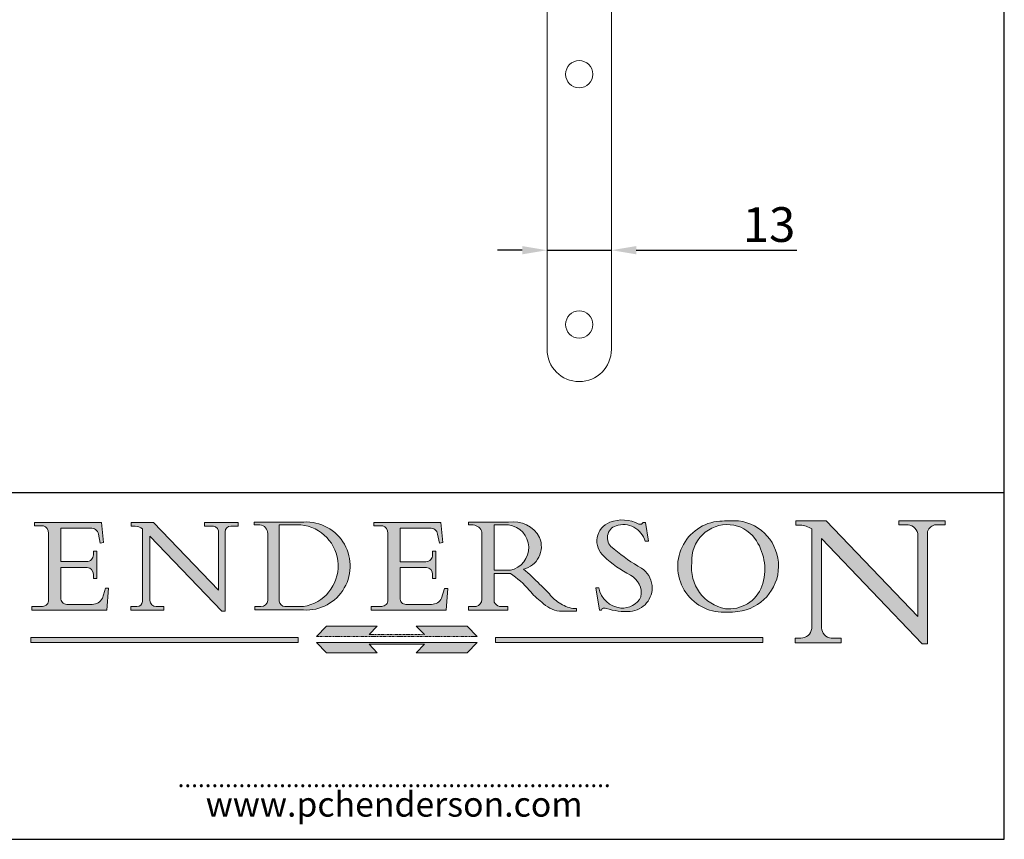
# Model space of a CAD drawing. Units: millimetres. Extents: x 20 to 400, y 20 to 574.
# Drawn here: x 201 to 400, y 20 to 185 of the extents above; entities that cross this region are included whole.
import ezdxf

# ---------------------------------------------------------------- set-up
doc = ezdxf.new("R2010")
doc.units = ezdxf.units.MM
doc.header["$LTSCALE"] = 2
doc.linetypes.add('CONTINUOUS_ACAD', pattern=[0])
doc.linetypes.add('DOUBLE_DASH_TRIPLE_DOT', pattern=[0.3984, 0.1181, -0.0295, 0.1181, -0.0295, 0.0049, -0.0295, 0.0049, -0.0295, 0.0049, -0.0295])
for name, color, linetype, lineweight in [('Dimensions(ISO)', 7, 'Continuous', 25), ('Hatch', 179, 'Continuous', 9), ('Sketch Geometry(ISO)', 7, 'Continuous', 50), ('Symbols(ISO)', 7, 'Continuous', 25), ('Visible Edges(ISO)', 7, 'Continuous', 18)]:
    doc.layers.add(name, color=color, linetype=linetype, lineweight=lineweight)
doc.styles.add('Current-BSI', font='arial.ttf')
doc.styles.add('ROMANS', font='RomanS.shx')
doc.dimstyles.new('DEFAULT-ISO', dxfattribs={"dimscale": 2, "dimtxt": 3.5, "dimasz": 2.5, "dimexe": 3.175, "dimexo": 0, "dimgap": 0.762, "dimtad": 1, "dimrnd": 1e-08, "dimzin": 0, "dimtxsty": 'Current-BSI', "dimcen": 0.09, "dimdle": 10, "dimclrd": 7, "dimclre": 7, "dimclrt": 7, "dimazin": 0, "dimtfac": 1, "dimtmove": 0, "dimatfit": 3, "dimfxl": 0, "dimtolj": 1, "dimtzin": 0, "dimlwd": 25, "dimlwe": 25, "dimarcsym": 0})

# ---------------------------------------------------------------- blocks, each defined once
blk = doc.blocks.new('Borders PCH WEB A4')
at = {"layer": 'Hatch'}
h = blk.add_hatch(color=7, dxfattribs=at)
edge = h.paths.add_edge_path()
edge.add_line((102.1547912193991, 41.97010024424141), (102.154791219399, 41.62746438732523))
edge.add_line((102.154791219399, 41.62746438732523), (103.0602669398916, 41.62746438732523))
edge.add_arc((102.8331600320866, 40.91583622624238), 0.7469887463803611, -1.9346175598540185, 72.30019059474341, ccw=False)
edge.add_line((103.579722995987, 40.89061861035192), (103.579722995987, 34.1669504827082))
edge.add_arc((102.9573085340147, 34.12404022227598), 0.6238918599586445, -90, 3.943823415883287, ccw=False)
edge.add_line((102.9573085340147, 33.50014836231733), (101.8824085117055, 33.50014836231733))
edge.add_line((101.8824085117055, 33.50014836231733), (101.8824085117055, 33.12128352118614))
edge.add_line((101.8824085117055, 33.12128352118614), (109.4445507229238, 33.12128352118614))
edge.add_line((109.4445507229238, 33.12128352118614), (109.6264058462397, 35.31869959974696))
edge.add_line((109.6264058462397, 35.31869959974697), (109.3081593804369, 35.31869959974697))
edge.add_line((109.3081593804369, 35.31869959974697), (109.0050675082438, 34.31849641916067))
edge.add_arc((107.9829263150103, 34.84857097355368), 1.151412893848158, 270, 332.5890929486235, ccw=False)
edge.add_line((107.9829263150103, 33.69715807970553), (105.3997755668756, 33.69715807970555))
edge.add_arc((105.3997755668756, 34.27727935010004), 0.5801212703944942, 174.4236434720287, 270, ccw=False)
edge.add_line((104.8223996719788, 34.33365101280592), (104.8223996719788, 37.43188625703534))
edge.add_line((104.8223996719788, 37.43188625703533), (107.4789200117703, 37.43188625703533))
edge.add_arc((107.4035166768198, 36.74829132476935), 0.6877410081865025, 0, 83.70548581297908, ccw=False)
edge.add_line((108.0912576850063, 36.74829132476935), (108.0912576850063, 36.29702916093619))
edge.add_line((108.0912576850063, 36.29702916093619), (108.4317148223339, 36.29702916093619))
edge.add_line((108.4317148223339, 36.29702916093619), (108.4317148223339, 39.05473190445711))
edge.add_line((108.4317148223339, 39.05473190445711), (108.0912576850063, 39.05473190445711))
edge.add_line((108.0912576850063, 39.05473190445711), (108.0912576850063, 38.70548055206807))
edge.add_arc((107.4142779478781, 38.68787207572515), 0.677208699679247, -90, 1.4899470357826772, ccw=False)
edge.add_line((107.4142779478781, 38.0106633760459), (104.8223996719788, 38.01066337604589))
edge.add_line((104.8223996719788, 38.0106633760459), (104.8223996719788, 41.38053705784579))
edge.add_line((104.8223996719788, 41.38053705784579), (107.7927000194713, 41.38053705784579))
edge.add_arc((107.8978801512681, 40.68365869243439), 0.7047711091576075, 7.670400320452472, 98.58289354625498, ccw=False)
edge.add_line((108.5963451703341, 40.77772746219581), (108.7771229990136, 39.89000566875154))
edge.add_line((108.7771229990136, 39.89000566875155), (109.1308570939223, 39.92799053706638))
edge.add_line((109.1308570939223, 39.92799053706638), (108.9115701509106, 41.97010024424141))
edge.add_line((108.9115701509106, 41.97010024424141), (102.1547912193991, 41.97010024424141))
h = blk.add_hatch(color=7, dxfattribs=at)
edge = h.paths.add_edge_path()
edge.add_line((119.3021258490195, 41.97010024423226), (119.3021258490195, 41.6040588455903))
edge.add_line((119.3021258490195, 41.6040588455903), (120.1993209031724, 41.6040588455903))
edge.add_arc((120.0708873828183, 40.96732444950536), 0.6495582039418895, -7.846345629426423, 78.59607913227711, ccw=False)
edge.add_line((120.7143642528213, 40.87864875904135), (120.7143642528212, 35.11936028363493))
edge.add_line((120.7143642528212, 35.11936028363493), (114.1508259874092, 41.97010024423226))
edge.add_line((114.1508259874092, 41.97010024423226), (111.8901167513869, 41.97010024423226))
edge.add_line((111.8901167513869, 41.97010024423226), (111.8901167513869, 41.6040588455903))
edge.add_line((111.8901167513869, 41.6040588455903), (112.2991383716152, 41.6040588455902))
edge.add_arc((112.1386734304087, 40.00605731376577), 1.606037948826286, 55.15775084271161, 84.26580809388878, ccw=False)
edge.add_line((113.0562332922184, 41.32417786707858), (113.0562332922186, 33.99046377482))
edge.add_arc((112.4939092605523, 34.04463735811942), 0.5649275119135967, 269.9999999999982, 354.49717958116054, ccw=False)
edge.add_line((112.4939092605523, 33.47970984620581), (111.8798712955539, 33.47970984620582))
edge.add_line((111.8798712955539, 33.47970984620582), (111.8798712955539, 33.12128352118615))
edge.add_line((111.8798712955539, 33.12128352118614), (115.2123756143386, 33.12128352118614))
edge.add_line((115.2123756143386, 33.12128352118614), (115.2123756143386, 33.47970984620581))
edge.add_line((115.2123756143386, 33.47970984620582), (114.4433938382244, 33.47970984620582))
edge.add_arc((114.4433938382244, 34.14246580113967), 0.6627559549338308, 183.3388980413414, 270, ccw=False)
edge.add_line((113.781762907287, 34.10386571011405), (113.7817629072868, 40.59237604156084))
edge.add_line((113.7817629072868, 40.59237604156084), (121.0561519425781, 32.99968051091815))
edge.add_line((121.0561519425781, 32.99968051091815), (121.3807309808982, 32.99968051091815))
edge.add_line((121.3807309808982, 32.99968051091815), (121.3807309808982, 41.01826591397906))
edge.add_arc((121.9666849959759, 41.01826591397906), 0.5859540150776762, 91.3435112152971, 180, ccw=False)
edge.add_line((121.9529463985238, 41.6040588455903), (122.698224284294, 41.6040588455903))
edge.add_line((122.6982242842941, 41.6040588455903), (122.6982242842941, 41.97010024423226))
edge.add_line((122.6982242842941, 41.97010024423226), (119.3021258490195, 41.97010024423226))
h = blk.add_hatch(color=7, dxfattribs=at)
edge = h.paths.add_edge_path(flags=0)
edge.add_arc((127.4121233785852, 34.05344370007729), 0.5657747847795487, 183.5630728646946, 270)
edge.add_line((127.4121233785852, 33.48766891529775), (129.2967718760781, 33.48766891529775))
edge.add_arc((128.6383138931824, 37.58682170857503), 4.151700921052972, 279.1256196326258, 444.7832579466123)
edge.add_line((129.0158013944008, 41.72132575674042), (126.8474422423256, 41.72132575674042))
edge.add_line((126.8474422423256, 41.72132575674042), (126.8474422423256, 34.01828233712216))
edge = h.paths.add_edge_path()
edge.add_line((124.3981126085731, 33.13340178117039), (124.3981126085731, 33.48766891529775))
edge.add_line((124.3981126085731, 33.48766891529775), (124.9975881118955, 33.48766891529775))
edge.add_arc((124.9975881118954, 34.18828623806311), 0.7006173227653628, 270.0000000000014, 353.024809413329)
edge.add_line((125.6930200458687, 34.10320358313766), (125.6930200458687, 40.8351095659028))
edge.add_arc((124.8019237182615, 40.8351095659028), 0.891096327607208, 0, 84.00085025510522)
edge.add_line((124.8950554967923, 41.72132575674042), (124.324815961179, 41.72132575674042))
edge.add_line((124.324815961179, 41.72132575674042), (124.324815961179, 41.97786402628091))
edge.add_line((124.324815961179, 41.97786402628091), (129.0158013944008, 41.97786402628091))
edge.add_arc((129.5605390499925, 37.56847517638674), 4.44290998592033, -93.4035435467083, 97.04265920423228, ccw=False)
edge.add_line((129.2967718760781, 33.13340178117039), (124.3981126085731, 33.13340178117038))
h = blk.add_hatch(color=7, dxfattribs=at)
edge = h.paths.add_edge_path()
edge.add_line((142.3185929658184, 39.05175935219841), (142.3185929658184, 38.70250799980936))
edge.add_arc((141.6416132286902, 38.68489952346644), 0.677208699679247, -90, 1.4899470357826772, ccw=False)
edge.add_line((141.6416132286902, 38.0076908237872), (139.0497349527908, 38.00769082378719))
edge.add_line((139.0497349527908, 38.00769082378719), (139.0497349527908, 41.37756450558708))
edge.add_line((139.0497349527908, 41.37756450558708), (142.0200353002834, 41.37756450558707))
edge.add_arc((142.1252154320802, 40.68068614017569), 0.7047711091576075, 7.670400320452472, 98.58289354625498, ccw=False)
edge.add_line((142.8236804511462, 40.77475490993709), (143.0044582798257, 39.88703311649284))
edge.add_line((143.0044582798257, 39.88703311649284), (143.3581923747342, 39.92501798480765))
edge.add_line((143.3581923747342, 39.92501798480765), (143.1389054317227, 41.9671276919827))
edge.add_line((143.1389054317227, 41.9671276919827), (136.3821265002112, 41.9671276919827))
edge.add_line((136.3821265002112, 41.9671276919827), (136.3821265002111, 41.62449183506654))
edge.add_line((136.3821265002111, 41.62449183506653), (137.2876022207036, 41.62449183506653))
edge.add_arc((137.0604953128987, 40.91286367398367), 0.7469887463803611, -1.9346175598540185, 72.30019059474341, ccw=False)
edge.add_line((137.8070582767991, 40.88764605809322), (137.8070582767991, 34.1639779304495))
edge.add_arc((137.1846438148267, 34.12106767001728), 0.6238918599586445, -90, 3.943823415883287, ccw=False)
edge.add_line((137.1846438148267, 33.49717581005863), (136.1097437925176, 33.49717581005862))
edge.add_line((136.1097437925176, 33.49717581005862), (136.1097437925176, 33.11831096892745))
edge.add_line((136.1097437925176, 33.11831096892745), (143.6718860037359, 33.11831096892745))
edge.add_line((143.6718860037359, 33.11831096892745), (143.8537411270518, 35.3157270474883))
edge.add_line((143.8537411270517, 35.31572704748831), (143.535494661249, 35.31572704748827))
edge.add_line((143.535494661249, 35.31572704748827), (143.2324027890559, 34.31552386690196))
edge.add_arc((142.2102615958223, 34.84559842129498), 1.151412893848158, 270, 332.5890929486235, ccw=False)
edge.add_line((142.2102615958223, 33.69418552744684), (139.6271108476878, 33.69418552744682))
edge.add_arc((139.6271108476876, 34.27430679784133), 0.5801212703944942, 174.4236434720562, 270.00000000001927, ccw=False)
edge.add_line((139.049734952791, 34.33067846054691), (139.0497349527909, 37.42891370477663))
edge.add_line((139.0497349527908, 37.42891370477663), (141.7062552925825, 37.42891370477666))
edge.add_arc((141.6308519576318, 36.74531877251064), 0.6877410081865025, 0, 83.70548581296572, ccw=False)
edge.add_line((142.3185929658183, 36.74531877251035), (142.3185929658183, 36.29405660867749))
edge.add_line((142.3185929658183, 36.29405660867749), (142.6590501031464, 36.2940566086772))
edge.add_line((142.6590501031464, 36.2940566086772), (142.659050103146, 39.0517593521984))
edge.add_line((142.659050103146, 39.05175935219841), (142.3185929658184, 39.05175935219841))
h = blk.add_hatch(color=7, dxfattribs=at)
edge = h.paths.add_edge_path(flags=0)
edge.add_line((148.540817945555, 41.70739500424215), (148.540817945555, 37.14319332318921))
edge.add_line((148.540817945555, 37.14319332318921), (150.161887628294, 37.14319332318921))
edge.add_arc((149.7024653346136, 39.41099089891019), 2.313865745538523, 281.4522871515731, 442.9565641102319)
edge.add_line((149.986195617437, 41.70739500424215), (148.540817945555, 41.70739500424215))
edge = h.paths.add_edge_path()
edge.add_line((155.109905556091, 32.99773196157084), (156.8367888092441, 32.99773196157085))
edge.add_line((156.8367888092441, 32.99773196157085), (156.8367888092441, 33.26958830489685))
edge.add_arc((156.8367888092441, 35.97495469715656), 2.705366392259709, 238.5251126944697, 270, ccw=False)
edge.add_arc((157.1492256200603, 37.11724892920301), 3.856864382510258, 220.7094033077353, 243.4327312077848, ccw=False)
edge.add_arc((144.6020344191326, 26.32137869055188), 12.69556206325385, 40.70940330773501, 47.7611590700948)
edge.add_arc((140.9828681073054, 24.27141303148241), 16.6969331544594, 43.29080613025121, 51.03987823246248)
edge.add_arc((150.9572895856641, 39.53199939728282), 2.336888734327936, 282.9642598519832, 382.7019303784485)
edge.add_arc((150.5171197140356, 39.12637848801547), 2.906690505091035, 26.73269879166254, 100.5244953658556)
edge.add_line((149.986195617437, 41.98416946988196), (145.9268370495982, 41.98416946988196))
edge.add_line((145.9268370495982, 41.98416946988196), (145.9268370495982, 41.70739500424215))
edge.add_line((145.9268370495982, 41.70739500424215), (146.4220486991636, 41.70739500424215))
edge.add_arc((146.3368756844528, 40.7212546308712), 0.9898117388812397, 14.459869540676493, 85.06360990480408, ccw=False)
edge.add_line((147.2953329304226, 40.96841244700325), (147.2953329304226, 34.19004908333223))
edge.add_arc((146.5376590263893, 34.23000561713436), 0.7587267422772337, 283.75797971190826, 356.9812580249066, ccw=False)
edge.add_line((146.7181003087161, 33.49304753618342), (145.9568677432127, 33.49304753618342))
edge.add_line((145.9568677432127, 33.49304753618342), (145.9568677432127, 33.11621294359638))
edge.add_line((145.9568677432127, 33.11621294359638), (149.9136308709488, 33.11621294359638))
edge.add_line((149.9136308709488, 33.11621294359638), (149.9136308709488, 33.49304753618342))
edge.add_line((149.9136308709488, 33.49304753618342), (149.0774973948495, 33.49304753618342))
edge.add_arc((149.2317352488415, 34.23266573894872), 0.7555292194652673, 203.8678355571255, 258.2205207993906, ccw=False)
edge.add_line((148.540817945555, 33.92695724792318), (148.540817945555, 36.82939443260041))
edge.add_line((148.540817945555, 36.82939443260041), (150.161887628294, 36.82939443260041))
edge.add_arc((145.05749783371, 29.20567244294297), 9.174744255326107, 40.13297681672549, 56.19609361297648, ccw=False)
edge.add_arc((158.876251467725, 40.90690879441195), 8.932670134752644, 220.3838915613148, 231.5920830405884)
edge.add_arc((155.772891204607, 36.50036177452046), 3.564823358415056, 226.6714173869075, 259.2817293774281)
h = blk.add_hatch(color=7, dxfattribs=at)
edge = h.paths.add_edge_path()
edge.add_line((160.6479774396502, 39.26244441350283), (160.4444259469803, 39.42251630014579))
edge.add_arc((161.2312554746254, 40.42306879057799), 1.272873124739543, 108.57817880256019, 231.8186647129067, ccw=False)
edge.add_arc((161.5530162788555, 39.46577000957755), 2.282799345432781, 15.209603933257199, 108.5781788025578, ccw=False)
edge.add_line((163.7558549448599, 40.06466454375236), (164.10721567289, 40.06466454375236))
edge.add_line((164.10721567289, 40.06466454375236), (163.7996543556429, 41.96446463385914))
edge.add_line((163.7996543556429, 41.96446463385914), (163.5697074490312, 41.96446463385914))
edge.add_line((163.5697074490312, 41.96446463385914), (163.4020199525485, 41.8038070543676))
edge.add_line((163.4020199525485, 41.8038070543676), (163.142663193898, 41.80380705436761))
edge.add_arc((161.4701380824508, 38.62456231685784), 3.592344269332347, 62.25220845887819, 110.8096881097972)
edge.add_arc((160.9124442066014, 40.091954325089), 2.022547542051842, 110.8096881097966, 229.7592170607356)
edge.add_arc((167.9276104182948, 47.3807604566268), 12.13538957445692, 226.7060885191224, 242.2640809537411)
edge.add_arc((161.3299597988683, 34.83320672820006), 2.041002712150211, -10.157440486262715, 62.26408095374143, ccw=False)
edge.add_arc((161.4963816346599, 35.3735633764681), 2.050774512687569, 264.6808863508768, 333.9597539938773, ccw=False)
edge.add_arc((161.5364623132012, 35.80405851622432), 2.483131455671091, 190.0296489176695, 264.6808863508766, ccw=False)
edge.add_line((159.091278660378, 35.37160189399552), (158.7827946941463, 35.37160189399552))
edge.add_line((158.7827946941462, 35.37160189399552), (159.1500680314156, 33.10296185342283))
edge.add_line((159.1500680314156, 33.10296185342283), (159.3735558034684, 33.10296185342283))
edge.add_line((159.3735558034684, 33.10296185342283), (159.4283890898879, 33.28391169903226))
edge.add_arc((159.6330425367475, 32.86491159904763), 0.4663090360465237, 65.30020117333157, 116.0324066010512, ccw=False)
edge.add_arc((161.8140380420993, 39.47165532283664), 6.494263125210723, 252.1918822162923, 273.9856636166399)
edge.add_arc((162.0862808614568, 35.37085123246108), 2.384492125826144, 274.3088400476872, 365.8124657135003)
edge.add_arc((162.1212399354459, 35.3744099303153), 2.349352387856274, 5.812465713500849, 56.96974444854591)
edge.add_arc((172.7558217436041, 53.70760387544598), 18.84840909917213, 230.0304671335736, 240.2461455100654, ccw=False)
h = blk.add_hatch(color=7, dxfattribs=at)
edge = h.paths.add_edge_path(flags=0)
edge.add_arc((172.0675676127221, 38.34437756967243), 3.407244478276231, 36.26259189651417, 85.28533039672878)
edge.add_arc((172.0529366637332, 38.16697410357546), 3.58525024911397, 85.28533039672847, 183.8704455164119)
edge.add_arc((172.6174459292001, 37.37486696252653), 4.177955851326372, 172.4340468239057, 259.8572405806372)
edge.add_arc((172.7919859789266, 51.72678793767909), 18.48700825017531, 267.1776652275068, 267.8936768180174)
edge.add_arc((172.2421477821939, 36.77693828387718), 3.527050806590522, 267.8936768180172, 344.2786924858667)
edge.add_arc((170.5717924706308, 37.24712431901378), 5.262320749425029, 344.2786924858665, 396.2625918965146)
edge = h.paths.add_edge_path()
edge.add_arc((172.2881453734119, 38.38183346095937), 5.460249349820256, 267.5537157622908, 278.6905453670297)
edge.add_arc((172.6210062620611, 37.55776597074917), 4.599897721625063, 276.1421716975607, 442.8928695938044)
edge.add_arc((172.7637841895103, -9.954992033700396), 52.07905779243873, 89.53094387807676, 91.6265072912272)
edge.add_arc((171.652425464485, 37.51332019972516), 4.604400491663247, 94.56991720728446, 275.0170075405732)
h = blk.add_hatch(color=7, dxfattribs=at)
edge = h.paths.add_edge_path()
edge.add_line((194.0232474083052, 42.12081822737388), (189.374908370251, 42.12081822737388))
edge.add_line((189.3749083702509, 42.12081822737388), (189.3749083702509, 41.73122328531365))
edge.add_line((189.3749083702509, 41.73122328531364), (190.0806148606268, 41.73122328531364))
edge.add_arc((190.1499363255331, 40.5818785129641), 1.151433398518552, 14.232977553526723, 93.45155061879859, ccw=False)
edge.add_line((191.2660253227426, 40.86497606069582), (191.266025322743, 32.47326338192227))
edge.add_line((191.266025322743, 32.47326338192227), (182.0229222769413, 42.12081822737389))
edge.add_line((182.0229222769413, 42.12081822737389), (178.9709006007346, 42.12081822737388))
edge.add_line((178.9709006007346, 42.12081822737388), (178.9709006007346, 41.69538822606449))
edge.add_line((178.9709006007346, 41.69538822606449), (179.4030407309133, 41.69538822606449))
edge.add_arc((179.2845704708843, 39.36965923476694), 2.328744413514125, 56.60696756582308, 87.08393193775288, ccw=False)
edge.add_line((180.5662629877749, 41.31396240958821), (180.5662629877749, 31.25937940638551))
edge.add_arc((179.4685390873549, 31.39820434497361), 1.106467408072777, 269.37633791693435, 352.7922856076719, ccw=False)
edge.add_line((179.4564954752804, 30.2918024846464), (178.8830555747337, 30.2918024846464))
edge.add_line((178.8830555747337, 30.2918024846464), (178.8830555747337, 29.83112863370736))
edge.add_line((178.8830555747337, 29.83112863370736), (183.5316735189298, 29.83112863370736))
edge.add_line((183.5316735189298, 29.83112863370736), (183.5316735189298, 30.2918024846464))
edge.add_line((183.5316735189298, 30.2918024846464), (182.5445732629956, 30.2918024846464))
edge.add_arc((182.6757822558207, 31.40832659917116), 1.124207230946981, 183.4485971136698, 263.29759294045107, ccw=False)
edge.add_line((181.5536107771009, 31.34070211794372), (181.5536107771008, 40.34473639418196))
edge.add_line((181.5536107771007, 40.34473639418196), (191.7274563618655, 29.72571237358943))
edge.add_line((191.7274563618656, 29.72571237358943), (192.2505130215134, 29.72571237358905))
edge.add_line((192.2505130215134, 29.72571237358905), (192.2505130215134, 41.05003346921343))
edge.add_arc((193.1925794818321, 40.74413677832381), 0.9904857400057274, 94.7481919453868, 162.0109621267226, ccw=False)
edge.add_line((193.1105902820963, 41.73122328531364), (194.0232474083051, 41.73122328531364))
edge.add_line((194.0232474083052, 41.73122328531364), (194.0232474083052, 42.12081822737387))
for color, points in [(1, [(146.8056977643303, 30.47124551584519), (145.8056779048927, 31.51502338921306), (140.6713914942846, 31.51502338921296), (141.5059420923931, 30.64395523962508), (135.9038086384247, 30.64395523962508), (136.7383592365332, 31.51502338921294), (131.6040728259252, 31.51502338921294), (130.6040529664876, 30.47124551584519)]), (1, [(128.7494049999524, 30.36864548668034), (128.7494049999524, 29.8570653638408), (101.780234499479, 29.85706536384079), (101.780234499479, 30.36864548668034)]), (7, [(136.7383592365332, 28.81328749047306), (131.6040728259252, 28.81328749047306), (130.6040529664876, 29.85706536384081), (146.8056977643305, 29.8570653638408), (145.8056779048929, 28.81328749047306), (140.6713914942849, 28.81328749047306), (141.5059420923931, 29.68435564006092), (135.9038086384247, 29.68435564006092)]), (1, [(175.6295162313388, 30.36864548668034), (148.6603457308655, 30.36864548668034), (148.6603457308655, 29.85706536384079), (175.6295162313388, 29.85706536384079)])]:
    blk.add_hatch(color=color, dxfattribs=at).paths.add_polyline_path(points)
at = {"layer": 'Sketch Geometry(ISO)', "color": 7, "linetype": 'Continuous', "lineweight": 25}
for p, q in [((200, 10.00000000000023), (200, 287)), ((9.999999999999998, 10), (200, 10.00000000000023))]:
    blk.add_line(p, q, dxfattribs=at)
at = {"layer": 'Sketch Geometry(ISO)', "color": 7, "linetype": 'CONTINUOUS_ACAD', "lineweight": 25}
for p, q in [((9.999999999999416, 45.00000000000001), (199.9999999999994, 45.00000000000024)), ((200, 10.00000000000023), (200, 45.00000000000024))]:
    blk.add_line(p, q, dxfattribs=at)
at = {"layer": 'Sketch Geometry(ISO)', "color": 7, "linetype": 'CONTINUOUS_ACAD', "lineweight": 18}
for p, q in [((102.1547912193991, 41.97010024424141), (108.9115701509106, 41.97010024424141)), ((102.154791219399, 41.62746438732523), (102.1547912193991, 41.97010024424141)), ((108.9115701509106, 41.97010024424141), (109.1308570939223, 39.92799053706638)), ((111.8901167513869, 41.6040588455903), (111.8901167513869, 41.97010024423226)), ((111.8901167513869, 41.97010024423226), (114.1508259874092, 41.97010024423226)), ((120.7143642528212, 35.11936028363493), (114.1508259874092, 41.97010024423226)), ((119.3021258490195, 41.97010024423226), (122.6982242842941, 41.97010024423226)), ((119.3021258490195, 41.6040588455903), (119.3021258490195, 41.97010024423226)), ((122.6982242842941, 41.97010024423226), (122.6982242842941, 41.6040588455903)), ((124.324815961179, 41.97786402628091), (129.0158013944008, 41.97786402628091)), ((124.324815961179, 41.72132575674042), (124.324815961179, 41.97786402628091)), ((136.3821265002111, 41.62449183506653), (136.3821265002112, 41.9671276919827)), ((136.3821265002112, 41.9671276919827), (143.1389054317227, 41.9671276919827)), ((143.1389054317227, 41.9671276919827), (143.3581923747342, 39.92501798480765)), ((145.9268370495982, 41.70739500424215), (145.9268370495982, 41.98416946988196)), ((145.9268370495982, 41.98416946988196), (149.986195617437, 41.98416946988196)), ((163.4020199525485, 41.8038070543676), (163.142663193898, 41.80380705436761)), ((163.5697074490312, 41.96446463385914), (163.4020199525485, 41.8038070543676)), ((163.5697074490312, 41.96446463385914), (163.7996543556429, 41.96446463385914)), ((163.7996543556429, 41.96446463385914), (164.10721567289, 40.06466454375236)), ((178.9709006007346, 42.12081822737388), (182.0229222769413, 42.12081822737389)), ((178.9709006007346, 41.69538822606449), (178.9709006007346, 42.12081822737388)), ((182.0229222769413, 42.12081822737389), (191.266025322743, 32.47326338192227)), ((189.3749083702509, 42.12081822737388), (194.0232474083052, 42.12081822737388)), ((189.3749083702509, 41.73122328531364), (189.3749083702509, 42.12081822737388)), ((190.2192577904394, 41.73122328531364), (189.3749083702509, 41.73122328531364)), ((194.0232474083052, 41.73122328531364), (193.1105902820963, 41.73122328531364)), ((194.0232474083052, 42.12081822737388), (194.0232474083052, 41.73122328531364)), ((103.0602669398916, 41.62746438732523), (102.154791219399, 41.62746438732523)), ((103.579722995987, 40.94105384213363), (103.579722995987, 34.1669504827082)), ((104.8223996719788, 41.38053705784579), (107.7927000194713, 41.38053705784579)), ((104.8223996719788, 41.38053705784579), (104.8223996719788, 38.0106633760459)), ((108.7771229990136, 39.89000566875155), (108.5963451703341, 40.77772746219581)), ((112.2991383716152, 41.6040588455902), (111.8901167513869, 41.6040588455903)), ((113.0562332922186, 33.99046377482), (113.0562332922184, 41.32417786707858)), ((120.1993209031724, 41.6040588455903), (119.3021258490195, 41.6040588455903)), ((120.7143642528213, 41.05600013996931), (120.7143642528212, 35.11936028363493)), ((121.3807309808982, 32.99968051091815), (121.3807309808982, 41.01826591397906)), ((122.6982242842941, 41.6040588455903), (121.9529463985238, 41.6040588455903)), ((124.8950554967923, 41.72132575674042), (124.324815961179, 41.72132575674042)), ((125.6930200458687, 34.10320358313766), (125.6930200458687, 40.8351095659028)), ((129.0158013944008, 41.72132575674042), (126.8474422423256, 41.72132575674042)), ((126.8474422423256, 41.72132575674042), (126.8474422423256, 34.01828233712216)), ((137.2876022207037, 41.62449183506653), (136.3821265002111, 41.62449183506653)), ((137.8070582767991, 40.93808128987492), (137.8070582767991, 34.1639779304495)), ((139.0497349527908, 41.37756450558708), (139.0497349527908, 38.00769082378719)), ((139.0497349527908, 41.37756450558708), (142.0200353002834, 41.37756450558707)), ((143.0044582798257, 39.88703311649284), (142.8236804511462, 40.77475490993709)), ((146.4220486991636, 41.70739500424215), (145.9268370495982, 41.70739500424215)), ((147.2953329304226, 40.96841244700325), (147.2953329304226, 34.19004908333223)), ((148.540817945555, 37.14319332318921), (148.540817945555, 41.70739500424215)), ((149.986195617437, 41.70739500424215), (148.540817945555, 41.70739500424215)), ((179.4030407309133, 41.69538822606449), (178.9709006007346, 41.69538822606449)), ((180.5662629877749, 31.25937940638551), (180.5662629877749, 41.31396240958821)), ((191.266025322743, 32.47326338192227), (191.2660253227426, 40.86497606069582)), ((192.2505130215134, 41.05003346921343), (192.2505130215134, 29.72571237358905)), ((109.1308570939223, 39.92799053706638), (108.7771229990136, 39.89000566875155)), ((113.7817629072868, 40.59237604156084), (113.781762907287, 34.10386571011405)), ((121.0561519425781, 32.99968051091815), (113.7817629072868, 40.59237604156084)), ((143.3581923747342, 39.92501798480765), (143.0044582798257, 39.88703311649284)), ((164.10721567289, 40.06466454375236), (163.7558549448599, 40.06466454375236)), ((181.5536107771007, 40.34473639418196), (181.5536107771009, 31.34070211794372)), ((181.5536107771007, 40.34473639418196), (191.7274563618656, 29.72571237358943)), ((108.0912576850063, 38.67026359938223), (108.0912576850063, 39.05473190445711)), ((108.0912576850063, 39.05473190445711), (108.4317148223339, 39.05473190445711)), ((108.4317148223339, 39.05473190445711), (108.4317148223339, 36.29702916093619)), ((142.3185929658184, 39.05175935219841), (142.659050103146, 39.05175935219841)), ((142.3185929658184, 38.66729104712353), (142.3185929658184, 39.05175935219841)), ((142.659050103146, 39.05175935219841), (142.6590501031464, 36.2940566086772)), ((160.4444259469803, 39.42251630014579), (160.6479774396502, 39.26244441350283)), ((104.8223996719788, 38.0106633760459), (107.4142779478781, 38.0106633760459)), ((139.0497349527908, 38.00769082378719), (141.6416132286902, 38.0076908237872)), ((107.4789200117702, 37.43188625703533), (104.8223996719788, 37.43188625703533)), ((104.8223996719788, 37.43188625703533), (104.8223996719788, 34.33365101280592)), ((139.0497349527908, 37.42891370477663), (139.049734952791, 34.33067846054691)), ((141.7062552925825, 37.42891370477665), (139.0497349527908, 37.42891370477663)), ((148.540817945555, 37.14319332318921), (150.161887628294, 37.14319332318921)), ((150.161887628294, 36.82939443260041), (148.540817945555, 36.82939443260041)), ((148.540817945555, 33.92695724792318), (148.540817945555, 36.82939443260041)), ((108.0912576850063, 36.29702916093619), (108.0912576850063, 36.74829132476935)), ((108.4317148223339, 36.29702916093619), (108.0912576850063, 36.29702916093619)), ((142.3185929658183, 36.29405660867749), (142.3185929658183, 36.74531877251035)), ((142.6590501031464, 36.2940566086772), (142.3185929658183, 36.29405660867749)), ((109.3081593804369, 35.31869959974697), (109.0050675082438, 34.31849641916066)), ((109.3081593804369, 35.31869959974697), (109.6264058462397, 35.31869959974697)), ((109.6264058462397, 35.31869959974697), (109.4445507229238, 33.12128352118614)), ((143.535494661249, 35.31572704748827), (143.2324027890559, 34.31552386690196)), ((143.535494661249, 35.31572704748827), (143.8537411270517, 35.31572704748831)), ((143.8537411270517, 35.31572704748831), (143.6718860037359, 33.11831096892745)), ((158.7827946941462, 35.37160189399552), (159.1500680314156, 33.10296185342283)), ((158.7827946941462, 35.37160189399552), (159.091278660378, 35.37160189399552)), ((101.8824085117055, 33.50014836231733), (102.9573085340147, 33.50014836231733)), ((101.8824085117055, 33.12128352118614), (101.8824085117055, 33.50014836231733)), ((109.4445507229238, 33.12128352118614), (101.8824085117055, 33.12128352118614)), ((105.3997755668756, 33.69715807970555), (107.9829263150103, 33.69715807970553)), ((111.8798712955539, 33.47970984620582), (111.8798712955539, 33.12128352118614)), ((112.4939092605523, 33.47970984620581), (111.8798712955539, 33.47970984620582)), ((111.8798712955539, 33.12128352118614), (115.2123756143386, 33.12128352118614)), ((115.2123756143386, 33.47970984620582), (114.4433938382244, 33.47970984620582)), ((115.2123756143386, 33.12128352118614), (115.2123756143386, 33.47970984620582)), ((121.0561519425781, 32.99968051091815), (121.3807309808982, 32.99968051091815)), ((124.3981126085731, 33.13340178117039), (124.3981126085731, 33.48766891529775)), ((124.3981126085731, 33.48766891529775), (124.9975881118955, 33.48766891529775)), ((129.2967718760781, 33.13340178117039), (124.3981126085731, 33.13340178117039)), ((127.4121233785852, 33.48766891529775), (129.2967718760781, 33.48766891529775)), ((136.1097437925176, 33.49717581005862), (137.1846438148267, 33.49717581005863)), ((136.1097437925176, 33.11831096892745), (136.1097437925176, 33.49717581005862)), ((143.6718860037359, 33.11831096892745), (136.1097437925176, 33.11831096892745)), ((139.6271108476878, 33.69418552744682), (142.2102615958223, 33.69418552744684)), ((145.9568677432127, 33.11621294359638), (145.9568677432127, 33.49304753618342)), ((145.9568677432127, 33.49304753618342), (146.7181003087161, 33.49304753618342)), ((149.9136308709488, 33.11621294359638), (145.9568677432127, 33.11621294359638)), ((149.0774973948495, 33.49304753618342), (149.9136308709488, 33.49304753618342)), ((149.9136308709488, 33.49304753618342), (149.9136308709488, 33.11621294359638)), ((155.109905556091, 32.99773196157084), (155.109905556091, 32.99968051091815)), ((156.8367888092441, 32.99773196157085), (155.109905556091, 32.99773196157084)), ((156.8367888092441, 33.26958830489685), (156.8367888092441, 32.99773196157085)), ((159.1500680314156, 33.10296185342283), (159.3735558034684, 33.10296185342283)), ((159.3735558034684, 33.10296185342283), (159.4283890898879, 33.28391169903226)), ((130.6040529664876, 29.85706536384081), (146.8056977643305, 29.8570653638408)), ((130.6040529664876, 29.85706536384081), (131.6040728259252, 28.81328749047306)), ((146.8056977643305, 29.8570653638408), (145.8056779048929, 28.81328749047306)), ((178.8830555747337, 30.2918024846464), (179.4805826994282, 30.2918024846464)), ((178.8830555747337, 29.83112863370736), (178.8830555747337, 30.2918024846464)), ((183.5316735189298, 29.83112863370736), (178.8830555747337, 29.83112863370736)), ((182.5445732629956, 30.2918024846464), (183.5316735189298, 30.2918024846464)), ((183.5316735189298, 30.2918024846464), (183.5316735189298, 29.83112863370736)), ((131.6040728259252, 28.81328749047306), (136.7383592365332, 28.81328749047306)), ((135.9038086384247, 29.68435564006092), (141.5059420923931, 29.68435564006092)), ((136.7383592365332, 28.81328749047306), (135.9038086384247, 29.68435564006092)), ((140.6713914942849, 28.81328749047306), (141.5059420923931, 29.68435564006092)), ((145.8056779048929, 28.81328749047306), (140.6713914942849, 28.81328749047306)), ((192.2505130215134, 29.72571237358905), (191.7274563618656, 29.72571237358943))]:
    blk.add_line(p, q, dxfattribs=at)
at = {"layer": 'Sketch Geometry(ISO)', "color": 1, "linetype": 'CONTINUOUS_ACAD', "lineweight": 18}
for p, q in [((130.6040529664876, 30.47124551584519), (131.6040728259252, 31.51502338921294)), ((131.6040728259252, 31.51502338921294), (136.7383592365332, 31.51502338921294)), ((136.7383592365332, 31.51502338921294), (135.9038086384247, 30.64395523962508)), ((140.6713914942846, 31.51502338921296), (141.5059420923931, 30.64395523962508)), ((145.8056779048927, 31.51502338921306), (140.6713914942846, 31.51502338921296)), ((146.8056977643303, 30.47124551584519), (145.8056779048927, 31.51502338921306)), ((101.780234499479, 30.36864548668034), (128.7494049999524, 30.36864548668034)), ((101.780234499479, 29.85706536384079), (101.780234499479, 30.36864548668034)), ((128.7494049999524, 29.8570653638408), (101.780234499479, 29.85706536384079)), ((128.7494049999524, 30.36864548668034), (128.7494049999524, 29.8570653638408)), ((175.6295162313388, 30.36864548668034), (148.6603457308655, 30.36864548668034)), ((148.6603457308655, 30.36864548668034), (148.6603457308655, 29.85706536384079)), ((148.6603457308655, 29.85706536384079), (175.6295162313388, 29.85706536384079)), ((175.6295162313388, 29.85706536384079), (175.6295162313388, 30.36864548668034))]:
    blk.add_line(p, q, dxfattribs=at)
at = {"layer": 'Sketch Geometry(ISO)', "color": 1, "linetype": 'DOUBLE_DASH_TRIPLE_DOT', "lineweight": 18}
for p, q in [((130.6040529664876, 30.47124551584519), (146.8056977643303, 30.47124551584519)), ((135.9038086384247, 30.64395523962508), (141.5059420923931, 30.64395523962508))]:
    blk.add_line(p, q, dxfattribs=at)
at = {"layer": 'Sketch Geometry(ISO)', "color": 7, "linetype": 'CONTINUOUS_ACAD', "lineweight": 18}
for centre, radius, start, end in [((129.5605390499925, 37.56847517638674), 4.442909985920329, 266.5964564532917, 97.04265920423201), ((150.5171197140356, 39.12637848801547), 2.906690505091035, 26.73269879166254, 100.5244953658556), ((160.9124442066014, 40.091954325089), 2.022547542051841, 110.8096881097966, 229.7592170607357), ((161.4701380824508, 38.62456231685784), 3.592344269332347, 62.25220845887819, 110.8096881097972), ((161.5530162788555, 39.46577000957755), 2.282799345432781, 15.20960393325718, 108.5781788025588), ((171.652425464485, 37.51332019972516), 4.604400491663247, 94.56991720728446, 275.0170075405736), ((172.0529366637332, 38.16697410357546), 3.58525024911397, 85.28533039672847, 183.8704455164119), ((172.7637841895103, -9.954992033700396), 52.07905779243873, 89.53094387807676, 91.62650729122728), ((172.0675676127221, 38.34437756967243), 3.407244478276231, 36.26259189651417, 85.28533039672878), ((172.6210062620611, 37.55776597074917), 4.599897721625062, 276.1421716975607, 82.89286959380443), ((190.1499363255331, 40.5818785129641), 1.151433398518553, 14.23297755352669, 93.45155061879862), ((193.1925794818321, 40.74413677832381), 0.9904857400057276, 94.74819194538681, 162.0109621267228), ((102.8331600320866, 40.91583622624238), 0.7469887463803611, 358.065382440146, 72.30019059474346), ((107.8978801512681, 40.68365869243439), 0.7047711091576075, 7.670400320452448, 98.58289354625501), ((112.1386734304087, 40.00605731376577), 1.606037948826286, 55.1577508427109, 84.2658080938882), ((120.0708873828183, 40.96732444950536), 0.6495582039418895, 352.1536543705736, 78.59607913227708), ((121.9666849959759, 41.01826591397906), 0.5859540150776763, 91.34351121529713, 180), ((124.8019237182615, 40.8351095659028), 0.891096327607208, 0, 84.00085025510522), ((128.6383138931824, 37.58682170857503), 4.151700921052972, 279.1256196326258, 84.78325794661228), ((137.0604953128987, 40.91286367398367), 0.7469887463803611, 358.065382440146, 72.30019059474346), ((142.1252154320802, 40.68068614017569), 0.7047711091576075, 7.670400320451733, 98.58289354625501), ((146.3368756844528, 40.7212546308712), 0.9898117388812395, 14.45986954067649, 85.06360990480412), ((149.7024653346136, 39.41099089891019), 2.313865745538523, 281.4522871515731, 82.95656411023185), ((161.2312554746254, 40.42306879057799), 1.272873124739543, 108.5781788025601, 231.8186647129048), ((179.2845704708843, 39.36965923476694), 2.328744413514125, 56.60696756582306, 87.08393193775291), ((150.9572895856641, 39.53199939728282), 2.336888734327936, 282.9642598519832, 22.70193037844848), ((170.5717924706308, 37.24712431901378), 5.26232074942503, 344.2786924858664, 36.26259189651419), ((172.7558217436041, 53.70760387544598), 18.84840909917212, 230.0304671335736, 240.2461455100652), ((107.4142779478781, 38.68787207572515), 0.677208699679247, 270, 1.489947035782677), ((141.6416132286902, 38.68489952346644), 0.677208699679247, 270, 1.489947035782677), ((167.9276104182948, 47.3807604566268), 12.13538957445692, 226.7060885191224, 242.2640809537411), ((172.6174459292001, 37.37486696252653), 4.17795585132637, 172.4340468239056, 259.8572405806372), ((107.4035166768198, 36.74829132476935), 0.6877410081865025, 0, 83.70548581297908), ((141.6308519576318, 36.74531877251064), 0.6877410081865025, 0, 83.70548581296418), ((145.05749783371, 29.20567244294297), 9.174744255326107, 40.13297681672547, 56.19609361297649), ((140.9828681073054, 24.27141303148241), 16.6969331544594, 43.29080613025121, 51.03987823246257), ((162.1212399354459, 35.3744099303153), 2.349352387856274, 5.812465713500975, 56.96974444854591), ((161.3299597988683, 34.83320672820006), 2.041002712150211, 349.8425595137373, 62.26408095374138), ((172.2421477821939, 36.77693828387718), 3.527050806590522, 267.8936768180171, 344.2786924858664), ((158.876251467725, 40.90690879441195), 8.932670134752644, 220.3838915613148, 231.5920830405885), ((144.6020344191326, 26.32137869055188), 12.69556206325385, 40.70940330773493, 47.7611590700948), ((161.5364623132012, 35.80405851622432), 2.483131455671091, 190.0296489176694, 264.6808863508766), ((162.0862808614568, 35.37085123246108), 2.384492125826144, 274.3088400476872, 5.812465713500271), ((102.9573085340147, 34.12404022227598), 0.6238918599586445, 270, 3.943823415883249), ((105.3997755668756, 34.27727935010004), 0.5801212703944942, 174.4236434720288, 270), ((107.9829263150103, 34.84857097355368), 1.151412893848158, 270, 332.5890929486235), ((112.4939092605523, 34.04463735811942), 0.5649275119135967, 270, 354.4971795811605), ((114.4433938382244, 34.14246580113967), 0.6627559549338308, 183.3388980413414, 270), ((124.9975881118954, 34.18828623806311), 0.7006173227653628, 270, 353.024809413329), ((127.4121233785852, 34.05344370007729), 0.5657747847795488, 183.5630728646946, 270), ((137.1846438148267, 34.12106767001728), 0.6238918599586445, 270, 3.943823415883249), ((139.6271108476876, 34.27430679784133), 0.5801212703944942, 174.4236434720567, 270), ((142.2102615958223, 34.84559842129498), 1.151412893848158, 270, 332.5890929486235), ((146.5376590263893, 34.23000561713436), 0.7587267422772337, 283.7579797119083, 356.9812580249067), ((149.2317352488415, 34.23266573894872), 0.7555292194652673, 203.8678355571255, 258.2205207993905), ((155.772891204607, 36.50036177452046), 3.564823358415056, 226.6714173869075, 259.2817293774281), ((157.1492256200603, 37.11724892920301), 3.856864382510258, 220.7094033077351, 243.4327312077848), ((161.4963816346599, 35.3735633764681), 2.050774512687569, 264.6808863508768, 333.9597539938773), ((156.8367888092441, 35.97495469715656), 2.70536639225971, 238.5251126944697, 270), ((159.6330425367475, 32.86491159904763), 0.4663090360465237, 65.30020117333159, 116.0324066010491), ((161.8140380420993, 39.47165532283664), 6.494263125210721, 252.1918822162923, 273.9856636166399), ((172.7919859789266, 51.72678793767909), 18.4870082501753, 267.1776652275068, 267.8936768180174), ((172.2881453734119, 38.38183346095937), 5.460249349820256, 267.5537157622908, 278.6905453670297), ((179.4685390873549, 31.39820434497361), 1.106467408072777, 269.3763379169343, 352.7922856076719), ((182.6757822558207, 31.40832659917116), 1.124207230946981, 183.4485971136698, 263.2975929404511)]:
    blk.add_arc(centre, radius, start, end, dxfattribs=at)
at = {"layer": 'Symbols(ISO)', "color": 7, "insert": (138.4393412707869, 14.67413919808402), "char_height": 4.49999988079071, "width": 61.20412224833171, "attachment_point": 5, "line_spacing_factor": 0.7581385374069214, "style": 'ROMANS'}
blk.add_mtext('{\\fMonotxt|b0|i0|c0|p2;\\H0.4x;................................................................\\P\\H1.3889x;www.pchenderson.com}', dxfattribs=at)
blk = doc.blocks.new('*D15')
at = {"layer": 'Defpoints', "color": 0, "linetype": 'Continuous'}
for p in [(307.7246741786199, 138.8548820887911), (307.7246741786199, 118.8548820887912), (320.7246741786199, 118.8548820887911)]:
    blk.add_point(p, dxfattribs=at)
at = {"layer": 'Dimensions(ISO)', "color": 7, "linetype": 'Continuous', "lineweight": 25}
for p, q in [((302.7246741786199, 138.8548820887911), (297.7246741786199, 138.8548820887911)), ((307.7246741786199, 138.8548820887911), (320.7246741786199, 138.8548820887911)), ((325.7246741786199, 138.8548820887911), (358.11714788158, 138.8548820887911))]:
    blk.add_line(p, q, dxfattribs=at)
at = {"layer": 'Dimensions(ISO)', "color": 7, "linetype": 'Continuous'}
for points in [[(302.7246741786199, 139.6882154221245), (302.7246741786199, 138.0215487554578), (307.7246741786199, 138.8548820887911)], [(325.7246741786199, 139.6882154221245), (325.7246741786199, 138.0215487554578), (320.7246741786199, 138.8548820887911)]]:
    blk.add_solid(points, dxfattribs=at)
at = {"layer": 'Dimensions(ISO)', "color": 7, "linetype": 'Continuous', "lineweight": 25, "insert": (347.2247985773901, 147.5316788562103), "char_height": 7, "attachment_point": 1, "style": 'Current-BSI'}
blk.add_mtext('\\A1;13', dxfattribs=at)

msp = doc.modelspace()

# ---------------------------------------------------------------- linework, layer by layer
at = {"layer": 'Visible Edges(ISO)'}
for p, q in [((307.7246741786199, 269.3548820887912), (307.7246741786199, 118.8548820887912)), ((320.7246741786199, 118.8548820887911), (320.7246741786199, 269.3548820887911))]:
    msp.add_line(p, q, dxfattribs=at)
for centre in [(314.2246741786201, 174.3548820887912), (314.2246741786201, 123.8548820887911)]:
    msp.add_circle(centre, 2.75, dxfattribs=at)
msp.add_arc((314.2246741786199, 118.8548820887911), 6.500000000000004, 180, 0, dxfattribs=at)

# ---------------------------------------------------------------- block references
at = {"xscale": 2, "yscale": 2, "zscale": 2}
msp.add_blockref('Borders PCH WEB A4', (0, 0), dxfattribs=at)

# ---------------------------------------------------------------- dimensions: what is measured, and where the dimension line sits
at = {"layer": 'Dimensions(ISO)', "color": 7, "linetype": 'Continuous', "lineweight": 25}
dim = msp.add_linear_dim(base=(307.7246741786199, 138.8548820887911), p1=(320.7246741786199, 118.8548820887911), p2=(307.7246741786199, 118.8548820887912), dimstyle='DEFAULT-ISO', override={"dimgap": 0.762, "dimdec": 0, "dimse1": 1, "dimse2": 1, "dimtol": 0, "dimlim": 0, "dimtp": 0, "dimtm": -0, "dimtdec": 2, "dimtofl": 1, "dimatfit": 1}, dxfattribs=at)
dim.commit()
dim.dimension.update_dxf_attribs({"geometry": '*D15', "text_midpoint": (351.9089732294851, 138.8548820887911), "dimtype": 160})

doc.saveas('drawing.dxf')
